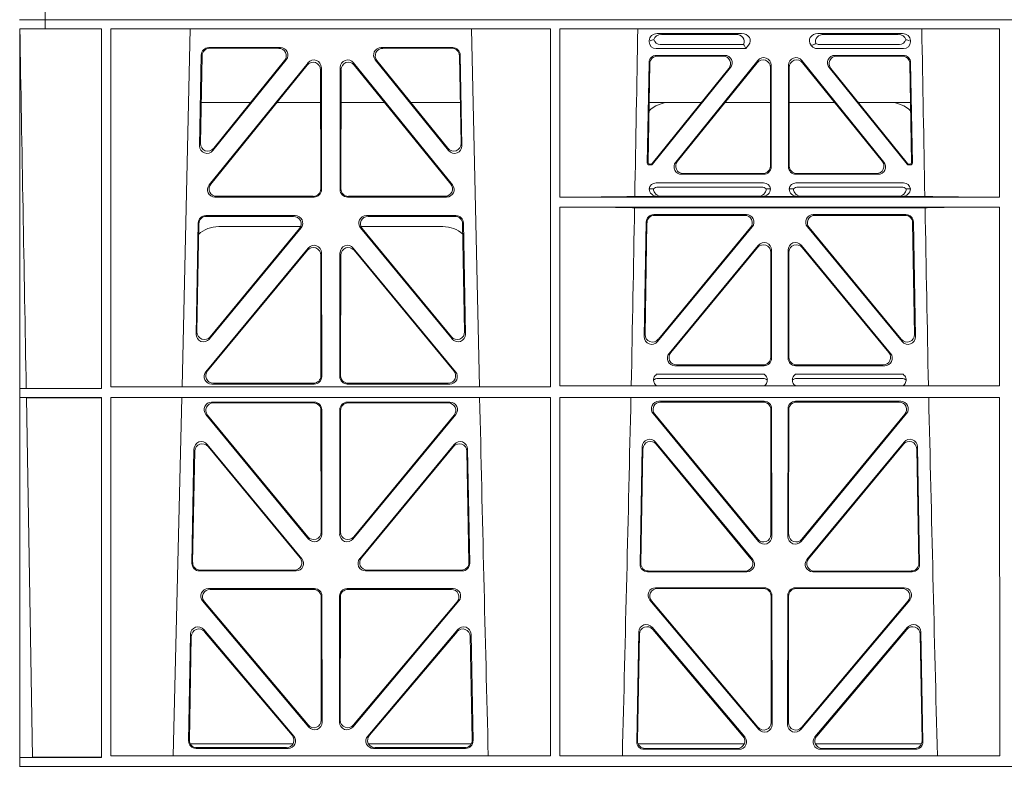
# Model space of a CAD drawing. Units: millimetres. Extents: x 620307 to 1063437, y 250605 to 267597.
# Drawn here: x 626683 to 626944, y 255146 to 255345 of the extents above; entities that cross this region are included whole.
import ezdxf

# ---------------------------------------------------------------- set-up
doc = ezdxf.new("R2010")
doc.units = ezdxf.units.MM
doc.header["$LTSCALE"] = 50
doc.layers.add('Hatching', color=8, linetype='Continuous')

# ---------------------------------------------------------------- blocks, each defined once
blk = doc.blocks.new('ewfwe')
at = {"color": 5, "linetype": 'Continuous', "lineweight": 0}
for p, q in [((576269.64, 142072.47), (576276.39, 142072.47)), ((576276.4, 142072.47), (576276.39, 142072.47)), ((576276.39, 142070.07), (576276.39, 142072.47)), ((576276.4, 142072.47), (576276.4, 142070.07)), ((576292.64, 142072.47), (576276.4, 142072.47)), ((576570.76, 142072.47), (576292.64, 142072.47)), ((576276.39, 142070.07), (576269.66, 142070.07)), ((576269.66, 141873.97), (576269.66, 142070.07)), ((576276.39, 142070.07), (576276.4, 142070.07)), ((576276.4, 142070.07), (576291.35, 142070.07)), ((576291.37, 141974.42), (576291.35, 142070.07)), ((576293.87, 142070.07), (576293.85, 141974.91)), ((576410.61, 142070.07), (576293.87, 142070.07)), ((576314.9, 142070.07), (576312.79, 141974.91)), ((576391.73, 141974.91), (576389.63, 142070.07)), ((576410.61, 142070.07), (576410.62, 141974.91)), ((576413.13, 142070.07), (576413.12, 142025.28)), ((576529.87, 142070.07), (576413.13, 142070.07)), ((576438.97, 142068.78), (576461.38, 142068.78)), ((576459.77, 142068.57), (576440.09, 142068.57)), ((576504.06, 142068.78), (576481.65, 142068.78)), ((576483.26, 142068.57), (576502.94, 142068.57)), ((576529.87, 142070.07), (576529.87, 142025.28)), ((576436.84, 142066.59), (576436.84, 142066.85)), ((576461.88, 142065.89), (576439.77, 142065.89)), ((576503.26, 142065.89), (576481.95, 142065.89)), ((576506.19, 142066.85), (576506.19, 142066.59)), ((576338.88, 142065.07), (576319.88, 142065.07)), ((576338.44, 142064.86), (576320.08, 142064.86)), ((576384.65, 142065.07), (576365.65, 142065.07)), ((576384.45, 142064.86), (576366.09, 142064.86)), ((576462.48, 142064.77), (576438.65, 142064.77)), ((576462.11, 142065.56), (576462.48, 142064.77)), ((576463.24, 142065.71), (576462.48, 142064.77)), ((576480, 142065.45), (576479.79, 142065.71)), ((576504.37, 142064.77), (576481.41, 142064.77)), ((576317.88, 142063.11), (576317.43, 142038.98)), ((576318.09, 142062.9), (576317.66, 142039.59)), ((576319.96, 142028.56), (576346.22, 142061.01)), ((576320.97, 142037.69), (576340.44, 142061.82)), ((576321.2, 142038.3), (576340, 142061.61)), ((576358.31, 142061.01), (576384.57, 142028.56)), ((576364.09, 142061.82), (576383.55, 142037.69)), ((576364.53, 142061.61), (576383.33, 142038.3)), ((576386.87, 142039.59), (576386.44, 142062.9)), ((576387.1, 142038.98), (576386.65, 142063.11)), ((576436.31, 142034.38), (576436.78, 142061.03)), ((576436.98, 142060.82), (576436.53, 142034.59)), ((576438.77, 142062.98), (576456.87, 142062.98)), ((576438.98, 142062.77), (576456.43, 142062.77)), ((576465.68, 142061.61), (576443.88, 142034.62)), ((576444.32, 142034.83), (576465.47, 142061.02)), ((576499.15, 142034.62), (576477.35, 142061.61)), ((576477.56, 142061.02), (576498.71, 142034.83)), ((576486.16, 142062.98), (576504.26, 142062.98)), ((576486.6, 142062.77), (576504.05, 142062.77)), ((576506.5, 142034.59), (576506.05, 142060.82)), ((576506.25, 142061.03), (576506.72, 142034.38)), ((576320.4, 142028.77), (576346.01, 142060.41)), ((576349.55, 142059.17), (576349.59, 142027.52)), ((576349.76, 142059.76), (576349.8, 142027.31)), ((576354.73, 142027.31), (576354.77, 142059.76)), ((576354.94, 142027.52), (576354.98, 142059.17)), ((576358.52, 142060.41), (576384.13, 142028.77)), ((576437.57, 142034.27), (576457.98, 142059.53)), ((576458.42, 142059.74), (576437.67, 142034.06)), ((576469.01, 142059.77), (576469.01, 142033.58)), ((576469.22, 142033.37), (576469.22, 142060.36)), ((576473.8, 142060.36), (576473.8, 142033.37)), ((576474.01, 142033.58), (576474.01, 142059.77)), ((576505.36, 142034.06), (576484.61, 142059.74)), ((576485.05, 142059.53), (576505.46, 142034.27)), ((576317.86, 142050.47), (576331.02, 142050.47)), ((576337.96, 142050.47), (576349.56, 142050.47)), ((576366.56, 142050.47), (576354.97, 142050.47)), ((576386.67, 142050.47), (576373.51, 142050.47)), ((576450.66, 142050.47), (576436.8, 142050.47)), ((576469.01, 142050.47), (576456.96, 142050.47)), ((576474.01, 142050.47), (576486.07, 142050.47)), ((576492.37, 142050.47), (576506.23, 142050.47)), ((576437.28, 142033.87), (576436.81, 142033.87)), ((576437.18, 142034.08), (576437.02, 142034.08)), ((576506.22, 142033.87), (576505.75, 142033.87)), ((576506.01, 142034.08), (576505.85, 142034.08)), ((576467.23, 142031.37), (576445.43, 142031.37)), ((576467.02, 142031.58), (576445.87, 142031.58)), ((576497.6, 142031.37), (576475.8, 142031.37)), ((576497.16, 142031.58), (576476.01, 142031.58)), ((576436.84, 142027.49), (576437.96, 142027.52)), ((576438.64, 142029.08), (576467.21, 142029.08)), ((576439.18, 142027.97), (576466.67, 142027.97)), ((576467.9, 142027.52), (576469.01, 142027.49)), ((576474.01, 142027.49), (576475.13, 142027.52)), ((576475.81, 142029.08), (576504.39, 142029.08)), ((576476.36, 142027.97), (576503.85, 142027.97)), ((576505.07, 142027.52), (576506.19, 142027.49)), ((576347.81, 142025.31), (576321.5, 142025.31)), ((576347.6, 142025.52), (576321.94, 142025.52)), ((576383.03, 142025.31), (576356.72, 142025.31)), ((576382.59, 142025.52), (576356.93, 142025.52)), ((576529.87, 142025.28), (576413.12, 142025.28)), ((576439.04, 142025.5), (576433, 142025.5)), ((576440.16, 142025.53), (576439.04, 142025.5)), ((576465.7, 142025.53), (576440.16, 142025.53)), ((576466.82, 142025.5), (576465.7, 142025.53)), ((576476.21, 142025.5), (576466.82, 142025.5)), ((576477.33, 142025.53), (576476.21, 142025.5)), ((576477.33, 142025.53), (576502.87, 142025.53)), ((576503.99, 142025.5), (576502.87, 142025.53)), ((576510.03, 142025.5), (576503.99, 142025.5)), ((576413.12, 142022.68), (576413.11, 141975.15)), ((576529.87, 142022.68), (576413.12, 142022.68)), ((576510.09, 142022.47), (576432.94, 142022.47)), ((576529.87, 142022.68), (576529.88, 141975.15)), ((576319.05, 142020.39), (576342.82, 142020.39)), ((576319.25, 142020.18), (576342.38, 142020.18)), ((576361.71, 142020.39), (576385.48, 142020.39)), ((576362.15, 142020.18), (576385.28, 142020.18)), ((576462.65, 142020.66), (576438.03, 142020.66)), ((576438.24, 142020.45), (576462.2, 142020.45)), ((576505, 142020.66), (576480.38, 142020.66)), ((576480.83, 142020.45), (576504.79, 142020.45)), ((576316.5, 141988.9), (576317.05, 142018.44)), ((576316.72, 141989.5), (576317.26, 142018.23)), ((576344.37, 142017.13), (576320.03, 141987.6)), ((576343.92, 142016.93), (576320.25, 141988.19)), ((576344.24, 142017.47), (576322.51, 142017.47)), ((576384.5, 141987.6), (576360.16, 142017.13)), ((576382.02, 142017.47), (576360.28, 142017.47)), ((576384.28, 141988.19), (576360.61, 142016.93)), ((576387.27, 142018.23), (576387.81, 141989.5)), ((576387.48, 142018.44), (576388.03, 141988.9)), ((576436.04, 142018.71), (576435.51, 141988.23)), ((576435.73, 141988.83), (576436.24, 142018.5)), ((576439.03, 141986.93), (576464.18, 142017.4)), ((576463.74, 142017.19), (576439.26, 141987.53)), ((576478.85, 142017.4), (576503.99, 141986.93)), ((576503.77, 141987.53), (576479.29, 142017.19)), ((576506.79, 142018.5), (576507.3, 141988.83)), ((576507.52, 141988.23), (576506.99, 142018.71)), ((576346.29, 142011.76), (576319.11, 141978.9)), ((576346.08, 142011.18), (576319.56, 141979.11)), ((576358.24, 142011.76), (576385.42, 141978.9)), ((576358.45, 142011.18), (576384.97, 141979.11)), ((576465.8, 142012.49), (576442.1, 141983.77)), ((576442.55, 141983.98), (576465.59, 142011.91)), ((576469.33, 141982.51), (576469.33, 142011.22)), ((576473.7, 141982.51), (576473.7, 142011.22)), ((576477.23, 142012.49), (576500.93, 141983.77)), ((576500.48, 141983.98), (576477.44, 142011.91)), ((576349.65, 141977.84), (576349.61, 142009.92)), ((576349.86, 141977.63), (576349.82, 142010.5)), ((576354.67, 141977.63), (576354.71, 142010.5)), ((576354.88, 141977.84), (576354.92, 142009.92)), ((576469.12, 142010.64), (576469.12, 141982.72)), ((576473.91, 142010.64), (576473.91, 141982.72)), ((576443.64, 141980.51), (576467.34, 141980.51)), ((576444.08, 141980.72), (576467.13, 141980.72)), ((576475.69, 141980.51), (576499.39, 141980.51)), ((576475.9, 141980.72), (576498.95, 141980.72)), ((576467.38, 141978.22), (576438.79, 141978.22)), ((576466.99, 141977.11), (576439.18, 141977.11)), ((576504.24, 141978.22), (576475.65, 141978.22)), ((576503.85, 141977.11), (576476.04, 141977.11)), ((576271.38, 141974.45), (576269.69, 141974.42)), ((576269.69, 141972.02), (576269.69, 141974.42)), ((576269.69, 141974.42), (576291.37, 141974.42)), ((576293.85, 141974.91), (576410.62, 141974.91)), ((576320.64, 141975.63), (576347.87, 141975.63)), ((576321.09, 141975.84), (576347.66, 141975.84)), ((576383.89, 141975.63), (576356.66, 141975.63)), ((576383.44, 141975.84), (576356.87, 141975.84)), ((576413.11, 141975.15), (576529.88, 141975.15)), ((576269.69, 141972.02), (576271.42, 141972)), ((576269.69, 141972.02), (576291.37, 141972.02)), ((576273.09, 141876.42), (576271.42, 141972)), ((576291.38, 141876.37), (576291.37, 141972.02)), ((576293.85, 141972.02), (576293.84, 141876.83)), ((576293.85, 141972.02), (576410.63, 141972.02)), ((576312.73, 141972.02), (576310.44, 141876.83)), ((576410.63, 141972.02), (576410.64, 141876.83)), ((576413.11, 141972.02), (576413.09, 141876.83)), ((576413.11, 141972.02), (576529.88, 141972.02)), ((576529.88, 141972.02), (576529.9, 141876.83)), ((576347.87, 141970.82), (576320.63, 141970.82)), ((576347.66, 141970.61), (576321.07, 141970.61)), ((576383.9, 141970.82), (576356.66, 141970.82)), ((576383.46, 141970.61), (576356.87, 141970.61)), ((576439.4, 141971.05), (576467.35, 141971.05)), ((576439.85, 141970.84), (576467.14, 141970.84)), ((576469.34, 141969.06), (576469.38, 141935.09)), ((576473.65, 141935.09), (576473.69, 141969.06)), ((576475.68, 141971.05), (576503.63, 141971.05)), ((576475.89, 141970.84), (576503.18, 141970.84)), ((576319.08, 141967.57), (576346.38, 141934.44)), ((576319.53, 141967.36), (576346.17, 141935.03)), ((576349.69, 141936.3), (576349.66, 141968.62)), ((576349.9, 141935.71), (576349.87, 141968.83)), ((576354.66, 141968.83), (576354.63, 141935.71)), ((576354.87, 141968.62), (576354.84, 141936.3)), ((576358.15, 141934.44), (576385.44, 141967.57)), ((576358.36, 141935.03), (576385, 141967.36)), ((576465.85, 141933.81), (576437.86, 141967.79)), ((576465.64, 141934.4), (576438.3, 141967.58)), ((576469.13, 141968.85), (576469.17, 141935.67)), ((576473.86, 141935.67), (576473.9, 141968.85)), ((576505.17, 141967.79), (576477.18, 141933.81)), ((576504.73, 141967.58), (576477.39, 141934.4)), ((576319.46, 141959.59), (576344.58, 141929.21)), ((576319.66, 141959.02), (576344.13, 141929.42)), ((576359.95, 141929.21), (576385.06, 141959.59)), ((576360.4, 141929.42), (576384.87, 141959.02)), ((576434.97, 141958.97), (576434.39, 141927.75)), ((576464.31, 141928.99), (576438.5, 141960.2)), ((576463.86, 141929.2), (576438.7, 141959.63)), ((576504.53, 141960.2), (576478.72, 141928.99)), ((576504.33, 141959.63), (576479.17, 141929.2)), ((576508.64, 141927.75), (576508.06, 141958.97)), ((576315.37, 141927.98), (576315.93, 141958.36)), ((576315.58, 141928.19), (576316.13, 141957.79)), ((576388.4, 141957.79), (576388.95, 141928.19)), ((576388.59, 141958.36), (576389.16, 141927.98)), ((576435.17, 141958.4), (576434.6, 141927.96)), ((576508.42, 141927.96), (576507.86, 141958.4)), ((576343.05, 141925.95), (576317.36, 141925.95)), ((576342.61, 141926.16), (576317.57, 141926.16)), ((576387.17, 141925.95), (576361.48, 141925.95)), ((576386.96, 141926.16), (576361.92, 141926.16)), ((576436.38, 141925.72), (576462.78, 141925.72)), ((576436.59, 141925.93), (576462.33, 141925.93)), ((576480.25, 141925.72), (576506.65, 141925.72)), ((576480.7, 141925.93), (576506.43, 141925.93)), ((576347.93, 141921.26), (576319.77, 141921.26)), ((576347.72, 141921.05), (576320.22, 141921.05)), ((576384.76, 141921.26), (576356.6, 141921.26)), ((576384.31, 141921.05), (576356.81, 141921.05)), ((576438.53, 141921.48), (576467.4, 141921.48)), ((576438.99, 141921.27), (576467.19, 141921.27)), ((576469.4, 141919.49), (576469.44, 141885.12)), ((576473.59, 141885.12), (576473.63, 141919.49)), ((576475.63, 141921.48), (576504.5, 141921.48)), ((576475.84, 141921.27), (576504.04, 141921.27)), ((576318.24, 141917.98), (576346.45, 141884.45)), ((576318.69, 141917.77), (576346.24, 141885.03)), ((576349.75, 141886.31), (576349.71, 141919.06)), ((576349.96, 141885.74), (576349.92, 141919.27)), ((576354.61, 141919.27), (576354.57, 141885.74)), ((576354.82, 141919.06), (576354.78, 141886.31)), ((576358.08, 141884.45), (576386.29, 141917.98)), ((576358.29, 141885.03), (576385.84, 141917.77)), ((576465.92, 141883.83), (576437, 141918.21)), ((576465.71, 141884.41), (576437.45, 141918)), ((576469.19, 141919.28), (576469.23, 141885.7)), ((576473.8, 141885.7), (576473.84, 141919.28)), ((576506.03, 141918.21), (576477.11, 141883.83)), ((576505.58, 141918), (576477.32, 141884.41)), ((576315.02, 141909.13), (576314.49, 141880.8)), ((576342.45, 141882.05), (576318.54, 141910.38)), ((576342, 141882.26), (576318.74, 141909.81)), ((576385.99, 141910.38), (576362.08, 141882.05)), ((576385.79, 141909.81), (576362.53, 141882.26)), ((576390.04, 141880.8), (576389.51, 141909.13)), ((576433.51, 141880.57), (576434.06, 141909.73)), ((576433.73, 141880.78), (576434.26, 141909.17)), ((576437.57, 141910.98), (576462.19, 141881.83)), ((576437.77, 141910.41), (576461.73, 141882.04)), ((576480.84, 141881.83), (576505.46, 141910.98)), ((576481.3, 141882.04), (576505.26, 141910.41)), ((576508.77, 141909.17), (576509.3, 141880.78)), ((576508.97, 141909.73), (576509.52, 141880.57)), ((576315.22, 141908.57), (576314.71, 141881.01)), ((576389.82, 141881.01), (576389.31, 141908.57)), ((576314.97, 141879.97), (576342.22, 141879.97)), ((576316.48, 141878.77), (576340.94, 141878.77)), ((576316.7, 141878.98), (576340.48, 141878.98)), ((576362.31, 141879.97), (576389.56, 141879.97)), ((576363.59, 141878.77), (576388.05, 141878.77)), ((576364.05, 141878.98), (576387.83, 141878.98)), ((576462.07, 141879.97), (576433.88, 141879.97)), ((576460.67, 141878.55), (576435.5, 141878.55)), ((576460.22, 141878.76), (576435.72, 141878.76)), ((576509.15, 141879.97), (576480.96, 141879.97)), ((576507.53, 141878.55), (576482.36, 141878.55)), ((576507.31, 141878.76), (576482.81, 141878.76)), ((576269.69, 141876.37), (576273.09, 141876.42)), ((576269.69, 141873.97), (576269.69, 141876.37)), ((576269.69, 141876.37), (576291.38, 141876.37)), ((576293.84, 141876.83), (576410.64, 141876.83)), ((576413.09, 141876.83), (576529.9, 141876.83)), ((576269.64, 141873.97), (576292.64, 141873.97)), ((576269.64, 141873.97), (576269.66, 141873.97)), ((576269.69, 141873.97), (576292.64, 141873.97)), ((576292.64, 141873.97), (576584.26, 141873.97)), ((576584.25, 141873.97), (576292.64, 141873.97)), ((576276.39, 141674.87), (576276.39, 141672.47)), ((576276.4, 141672.47), (576276.4, 141674.87)), ((576269.64, 141672.47), (576276.39, 141672.47)), ((576276.4, 141672.47), (576276.39, 141672.47)), ((576292.64, 141672.47), (576276.4, 141672.47)), ((576570.76, 141672.47), (576292.64, 141672.47))]:
    blk.add_line(p, q, dxfattribs=at)
for centre, radius, start, end in [((576442.34, 142042.48), 8, 89.9726, 134.901), ((576500.69, 142042.48), 8, 45.0436, 90.0315), ((576438.6, 142027.32), 1.76, 88.6002, 174.6325), ((576439.21, 142026.02), 1.95, 90.6216, 129.6619), ((576466.65, 142026.02), 1.95, 50.3398, 89.3766), ((576467.26, 142027.32), 1.76, 5.3506, 91.4167), ((576475.77, 142027.32), 1.76, 88.6002, 174.6325), ((576476.38, 142026.02), 1.95, 90.6216, 129.6619), ((576503.82, 142026.02), 1.95, 50.3398, 89.3766), ((576504.43, 142027.32), 1.76, 5.3506, 91.4167), ((576322.5, 142009.48), 8, 89.9568, 132.2032), ((576382.03, 142009.48), 8, 48.1212, 90.0495), ((576439.21, 141975.15), 1.95, 90.6587, 130.2951), ((576466.96, 141975.15), 1.95, 49.7068, 89.3395), ((576476.07, 141975.15), 1.95, 90.6587, 130.2951), ((576503.82, 141975.15), 1.95, 49.7068, 89.3395), ((618889.51, 142945.14), 42508.85, 181.311736, 181.440087), ((533934.27, 142945.14), 42508.85, 358.559913, 358.688264), ((619008.78, 142945.14), 42508.86, 181.311736, 181.440087)]:
    blk.add_arc(centre, radius, start, end, dxfattribs=at)
for centre, major_axis, ratio, start_param, end_param in [((576439.05, 142066.78), (2.18, -0.41), 0.903472, 1.775552, 3.309506), ((576440.17, 142066.57), (2.18, -0.41), 0.903472, 1.775552, 3.047664), ((576459.66, 142066.57), (-2.39, -0.31), 0.828526, 2.643353, 4.556104), ((576461.26, 142066.78), (-2.39, -0.31), 0.828526, 2.426058, 4.556104), ((576481.77, 142066.78), (2.39, -0.31), 0.828526, 1.727081, 3.857127), ((576483.37, 142066.57), (2.39, -0.31), 0.828526, 1.727081, 3.518677), ((576502.86, 142066.57), (-2.18, -0.41), 0.903472, 3.235521, 4.507634), ((576503.98, 142066.78), (-2.18, -0.41), 0.903472, 2.973679, 4.507634), ((576439.05, 142066.98), (1.69, 1.69), 0.834817, 2.445979, 3.837206), ((576438.88, 142066.81), (-3.95, -1.22), 0.142512, 4.882311, 5.144152), ((576440.17, 142068.1), (1.69, 1.69), 0.834817, 2.707821, 3.837206), ((576458.84, 142066.46), (3.31, -1.32), 0.32044, 0.333405, 0.5507), ((576481.52, 142066.81), (-2.96, -1.61), 0.11489, 1.012364, 1.350814), ((576482.14, 142068.1), (0.97, 2.03), 0.888386, 3.078713, 3.542923), ((576502.86, 142068.1), (-1.69, 1.69), 0.834817, 2.445979, 3.575364), ((576503.98, 142066.98), (-1.69, 1.69), 0.834817, 2.445979, 3.837206), ((576504.15, 142066.81), (3.95, -1.22), 0.142512, 1.139033, 1.400875), ((576319.89, 142063.06), (1.53, -1.31), 0.9936, 2.280659, 3.826537), ((576320.1, 142062.85), (1.53, -1.31), 0.9936, 2.280659, 3.826537), ((576338.42, 142062.85), (-1.89, -0.76), 0.980994, 2.086889, 4.321417), ((576338.86, 142063.06), (-1.89, -0.76), 0.980994, 2.086889, 4.321417), ((576365.67, 142063.06), (1.89, -0.76), 0.980994, 1.961768, 4.196296), ((576366.11, 142062.85), (1.89, -0.76), 0.980994, 1.961768, 4.196296), ((576384.43, 142062.85), (-1.53, -1.31), 0.9936, 2.456648, 4.002526), ((576384.64, 142063.06), (-1.53, -1.31), 0.9936, 2.456648, 4.002526), ((576481.6, 142066.98), (0.97, 2.03), 0.888386, 2.740262, 3.542923), ((576347.55, 142059.12), (-0.72, -1.93), 0.97034, 1.94013, 4.380975), ((576347.75, 142059.71), (-0.72, -1.93), 0.97034, 1.94013, 4.380975), ((576356.78, 142059.71), (0.72, -1.93), 0.97034, 1.90221, 4.343056), ((576356.98, 142059.12), (0.72, -1.93), 0.97034, 1.90221, 4.343056), ((576438.78, 142060.98), (1.41, -1.44), 0.992561, 2.368654, 3.914532), ((576438.99, 142060.77), (1.41, -1.44), 0.992561, 2.368654, 3.914532), ((576456.39, 142060.77), (-1.84, -0.88), 0.980016, 2.024328, 4.258857), ((576456.83, 142060.98), (-1.84, -0.88), 0.980016, 2.024328, 4.258857), ((576467.01, 142059.72), (-0.69, -1.95), 0.967227, 1.92117, 4.362015), ((576467.22, 142060.32), (-0.69, -1.95), 0.967227, 1.92117, 4.362015), ((576475.81, 142060.32), (0.69, -1.95), 0.967227, 1.92117, 4.362015), ((576476.02, 142059.72), (0.69, -1.95), 0.967227, 1.92117, 4.362015), ((576486.2, 142060.98), (1.84, -0.88), 0.980016, 2.024328, 4.258857), ((576486.64, 142060.77), (1.84, -0.88), 0.980016, 2.024328, 4.258857), ((576504.04, 142060.77), (-1.41, -1.44), 0.992561, 2.368654, 3.914532), ((576504.25, 142060.98), (-1.41, -1.44), 0.992561, 2.368654, 3.914532), ((576319.44, 142038.99), (0.68, 1.96), 0.962414, 1.896981, 4.354694), ((576319.66, 142039.6), (0.68, 1.96), 0.962414, 1.896981, 4.354694), ((576384.87, 142039.6), (-0.68, 1.96), 0.962414, 1.928491, 4.386204), ((576385.09, 142038.99), (-0.68, 1.96), 0.962414, 1.928491, 4.386204), ((576437.03, 142034.59), (0.359, 0.353), 0.9923, 2.351333, 3.931853), ((576445.46, 142033.38), (1.84, 0.88), 0.980016, 2.024328, 4.258857), ((576445.9, 142033.59), (1.84, 0.88), 0.980016, 2.024328, 4.258857), ((576497.13, 142033.59), (-1.84, 0.88), 0.980016, 2.024328, 4.258857), ((576497.57, 142033.38), (-1.84, 0.88), 0.980016, 2.024328, 4.258857), ((576506, 142034.59), (-0.359, 0.353), 0.9923, 2.351333, 3.931853), ((576436.81, 142034.38), (0.359, 0.353), 0.9923, 2.351333, 3.931853), ((576437.18, 142034.59), (-0.217, 0.453), 0.995332, 2.697779, 3.585407), ((576437.28, 142034.38), (-0.217, 0.453), 0.995332, 2.697779, 3.585407), ((576467.01, 142033.59), (-1.42, 1.42), 0.992433, 2.359993, 3.923193), ((576467.22, 142033.38), (-1.42, 1.42), 0.992433, 2.359993, 3.923193), ((576475.81, 142033.38), (1.42, 1.42), 0.992433, 2.359993, 3.923193), ((576476.02, 142033.59), (1.42, 1.42), 0.992433, 2.359993, 3.923193), ((576505.75, 142034.38), (0.217, 0.453), 0.995332, 2.697779, 3.585407), ((576505.85, 142034.59), (0.217, 0.453), 0.995332, 2.697779, 3.585407), ((576506.22, 142034.38), (-0.359, 0.353), 0.9923, 2.351333, 3.931853), ((576321.54, 142027.32), (1.79, 0.98), 0.978764, 1.968301, 4.202829), ((576321.98, 142027.53), (1.79, 0.98), 0.978764, 1.968301, 4.202829), ((576347.58, 142027.53), (-1.33, 1.52), 0.991222, 2.425203, 3.988403), ((576347.79, 142027.32), (-1.33, 1.52), 0.991222, 2.425203, 3.988403), ((576356.74, 142027.32), (1.33, 1.52), 0.991222, 2.294782, 3.857982), ((576356.95, 142027.53), (1.33, 1.52), 0.991222, 2.294782, 3.857982), ((576382.55, 142027.53), (-1.79, 0.98), 0.978764, 2.080356, 4.314885), ((576382.99, 142027.32), (-1.79, 0.98), 0.978764, 2.080356, 4.314885), ((576439.05, 142027.5), (2.21, 0.06), 0.906244, 3.116157, 4.681421), ((576440.17, 142027.53), (2.21, 0.06), 0.906244, 3.116157, 4.681421), ((576465.69, 142027.53), (-2.21, 0.06), 0.906244, 1.601764, 3.167028), ((576466.81, 142027.5), (-2.21, 0.06), 0.906244, 1.601764, 3.167028), ((576476.22, 142027.5), (2.21, 0.06), 0.906244, 3.116157, 4.681421), ((576477.34, 142027.53), (2.21, 0.06), 0.906244, 3.116157, 4.681421), ((576502.86, 142027.53), (-2.21, 0.06), 0.906244, 1.601764, 3.167028), ((576503.98, 142027.5), (-2.21, 0.06), 0.906244, 1.601764, 3.167028), ((576411.89, 142025.59), (22.18, 0), 0.013091, 4.767298, 5.970588), ((576531.14, 142025.59), (-22.18, 0), 0.013091, 0.312598, 1.514195), ((576411.89, 142022.38), (22.13, 0), 0.013091, 0.312933, 1.515796), ((576531.14, 142022.38), (-22.13, 0), 0.013091, 4.769086, 5.970252), ((576319.06, 142018.39), (1.53, -1.31), 0.9936, 2.280659, 3.826537), ((576319.27, 142018.18), (1.53, -1.31), 0.9936, 2.280659, 3.826537), ((576342.35, 142018.18), (-1.89, -0.76), 0.98056, 2.08118, 4.325969), ((576342.79, 142018.39), (-1.89, -0.76), 0.98056, 2.08118, 4.325969), ((576361.74, 142018.39), (1.89, -0.76), 0.98056, 1.957217, 4.202006), ((576362.18, 142018.18), (1.89, -0.76), 0.98056, 1.957217, 4.202006), ((576385.26, 142018.18), (-1.53, -1.31), 0.9936, 2.456648, 4.002526), ((576385.47, 142018.39), (-1.53, -1.31), 0.9936, 2.456648, 4.002526), ((576438.05, 142018.66), (1.41, -1.44), 0.992561, 2.368654, 3.914532), ((576438.25, 142018.45), (1.41, -1.44), 0.992561, 2.368654, 3.914532), ((576462.17, 142018.45), (-1.85, -0.87), 0.979583, 2.019198, 4.263987), ((576462.62, 142018.66), (-1.85, -0.87), 0.979583, 2.019198, 4.263987), ((576480.41, 142018.66), (1.85, -0.87), 0.979583, 2.019198, 4.263987), ((576480.86, 142018.45), (1.85, -0.87), 0.979583, 2.019198, 4.263987), ((576504.78, 142018.45), (-1.41, -1.44), 0.992561, 2.368654, 3.914532), ((576504.98, 142018.66), (-1.41, -1.44), 0.992561, 2.368654, 3.914532), ((576347.6, 142009.87), (-0.73, -1.92), 0.971195, 1.945769, 4.376481), ((576347.81, 142010.46), (-0.73, -1.92), 0.971195, 1.945769, 4.376481), ((576356.72, 142010.46), (0.73, -1.92), 0.971195, 1.906704, 4.337416), ((576356.93, 142009.87), (0.73, -1.92), 0.971195, 1.906704, 4.337416), ((576467.11, 142010.59), (-0.7, -1.94), 0.968131, 1.926237, 4.356949), ((576467.32, 142011.18), (-0.7, -1.94), 0.968131, 1.926237, 4.356949), ((576475.71, 142011.18), (0.7, -1.94), 0.968131, 1.926237, 4.356949), ((576475.92, 142010.59), (0.7, -1.94), 0.968131, 1.926237, 4.356949), ((576318.51, 141988.91), (0.69, 1.96), 0.963437, 1.901604, 4.3492), ((576318.73, 141989.51), (0.69, 1.96), 0.963437, 1.901604, 4.3492), ((576385.8, 141989.51), (-0.69, 1.96), 0.963437, 1.933985, 4.381581), ((576386.02, 141988.91), (-0.69, 1.96), 0.963437, 1.933985, 4.381581), ((576437.51, 141988.24), (0.72, 1.94), 0.966602, 1.917795, 4.365391), ((576437.73, 141988.84), (0.72, 1.94), 0.966602, 1.917795, 4.365391), ((576505.29, 141988.84), (-0.72, 1.94), 0.966602, 1.917795, 4.365391), ((576505.52, 141988.24), (-0.72, 1.94), 0.966602, 1.917795, 4.365391), ((576443.67, 141982.52), (1.85, 0.87), 0.979583, 2.019198, 4.263987), ((576444.11, 141982.73), (1.85, 0.87), 0.979583, 2.019198, 4.263987), ((576467.11, 141982.73), (-1.42, 1.42), 0.992433, 2.359993, 3.923193), ((576467.32, 141982.52), (-1.42, 1.42), 0.992433, 2.359993, 3.923193), ((576475.71, 141982.52), (1.42, 1.42), 0.992433, 2.359993, 3.923193), ((576475.92, 141982.73), (1.42, 1.42), 0.992433, 2.359993, 3.923193), ((576498.92, 141982.73), (-1.85, 0.87), 0.979583, 2.019198, 4.263987), ((576499.36, 141982.52), (-1.85, 0.87), 0.979583, 2.019198, 4.263987), ((576320.68, 141977.64), (1.8, 0.97), 0.978332, 1.963556, 4.208345), ((576321.12, 141977.85), (1.8, 0.97), 0.978332, 1.963556, 4.208345), ((576347.64, 141977.85), (-1.33, 1.52), 0.991222, 2.425203, 3.988403), ((576347.85, 141977.64), (-1.33, 1.52), 0.991222, 2.425203, 3.988403), ((576356.68, 141977.64), (1.33, 1.52), 0.991222, 2.294782, 3.857982), ((576356.89, 141977.85), (1.33, 1.52), 0.991222, 2.294782, 3.857982), ((576383.41, 141977.85), (-1.8, 0.97), 0.978332, 2.074841, 4.319629), ((576383.85, 141977.64), (-1.8, 0.97), 0.978332, 2.074841, 4.319629), ((576320.66, 141968.82), (1.89, -0.76), 0.98056, 1.957217, 4.202006), ((576321.1, 141968.61), (1.89, -0.76), 0.98056, 1.957217, 4.202006), ((576347.65, 141968.61), (-1.54, -1.29), 0.99347, 2.447747, 4.010947), ((576347.86, 141968.82), (-1.54, -1.29), 0.99347, 2.447747, 4.010947), ((576356.67, 141968.82), (1.54, -1.29), 0.99347, 2.272238, 3.835439), ((576356.88, 141968.61), (1.54, -1.29), 0.99347, 2.272238, 3.835439), ((576383.43, 141968.61), (-1.89, -0.76), 0.98056, 2.08118, 4.325969), ((576383.87, 141968.82), (-1.89, -0.76), 0.98056, 2.08118, 4.325969), ((576439.43, 141969.04), (1.89, -0.76), 0.98056, 1.957217, 4.202006), ((576439.88, 141968.83), (1.89, -0.76), 0.98056, 1.957217, 4.202006), ((576467.12, 141968.83), (-1.54, -1.29), 0.99347, 2.447747, 4.010947), ((576467.33, 141969.04), (-1.54, -1.29), 0.99347, 2.447747, 4.010947), ((576475.7, 141969.04), (1.54, -1.29), 0.99347, 2.272238, 3.835439), ((576475.91, 141968.83), (1.54, -1.29), 0.99347, 2.272238, 3.835439), ((576503.15, 141968.83), (-1.89, -0.76), 0.98056, 2.08118, 4.325969), ((576503.6, 141969.04), (-1.89, -0.76), 0.98056, 2.08118, 4.325969), ((576317.94, 141958.28), (0.72, -1.93), 0.97256, 1.915144, 4.328947), ((576318.14, 141957.71), (0.72, -1.93), 0.97256, 1.915144, 4.328947), ((576386.39, 141957.71), (-0.72, -1.93), 0.97256, 1.954239, 4.368041), ((576386.59, 141958.28), (-0.72, -1.93), 0.97256, 1.954239, 4.368041), ((576436.98, 141958.89), (0.72, -1.93), 0.97256, 1.915144, 4.328947), ((576437.18, 141958.32), (0.72, -1.93), 0.97256, 1.915144, 4.328947), ((576505.85, 141958.32), (-0.72, -1.93), 0.97256, 1.954239, 4.368041), ((576506.05, 141958.89), (-0.72, -1.93), 0.97256, 1.954239, 4.368041), ((576347.69, 141936.34), (-0.67, 1.96), 0.965028, 1.942374, 4.373086), ((576347.9, 141935.75), (-0.67, 1.96), 0.965028, 1.942374, 4.373086), ((576356.63, 141935.75), (0.67, 1.96), 0.965028, 1.910099, 4.340811), ((576356.84, 141936.34), (0.67, 1.96), 0.965028, 1.910099, 4.340811), ((576467.16, 141935.71), (-0.67, 1.96), 0.965028, 1.942374, 4.373086), ((576467.37, 141935.13), (-0.67, 1.96), 0.965028, 1.942374, 4.373086), ((576475.66, 141935.13), (0.67, 1.96), 0.965028, 1.910099, 4.340811), ((576475.87, 141935.71), (0.67, 1.96), 0.965028, 1.910099, 4.340811), ((576317.38, 141927.96), (1.34, 1.5), 0.991088, 2.285977, 3.866497), ((576317.59, 141928.17), (1.34, 1.5), 0.991088, 2.285977, 3.866497), ((576342.57, 141928.17), (-1.8, 0.97), 0.978332, 2.074841, 4.319629), ((576343.01, 141927.96), (-1.8, 0.97), 0.978332, 2.074841, 4.319629), ((576361.52, 141927.96), (1.8, 0.97), 0.978332, 1.963556, 4.208345), ((576361.96, 141928.17), (1.8, 0.97), 0.978332, 1.963556, 4.208345), ((576386.94, 141928.17), (-1.34, 1.5), 0.991088, 2.416688, 3.997209), ((576387.15, 141927.96), (-1.34, 1.5), 0.991088, 2.416688, 3.997209), ((576436.4, 141927.73), (1.34, 1.5), 0.991088, 2.285977, 3.866497), ((576436.61, 141927.94), (1.34, 1.5), 0.991088, 2.285977, 3.866497), ((576462.3, 141927.94), (-1.8, 0.97), 0.978332, 2.074841, 4.319629), ((576462.74, 141927.73), (-1.8, 0.97), 0.978332, 2.074841, 4.319629), ((576480.29, 141927.73), (1.8, 0.97), 0.978332, 1.963556, 4.208345), ((576480.73, 141927.94), (1.8, 0.97), 0.978332, 1.963556, 4.208345), ((576506.42, 141927.94), (-1.34, 1.5), 0.991088, 2.416688, 3.997209), ((576506.63, 141927.73), (-1.34, 1.5), 0.991088, 2.416688, 3.997209), ((576319.79, 141919.25), (1.9, -0.75), 0.980119, 1.952749, 4.20762), ((576320.25, 141919.04), (1.9, -0.75), 0.980119, 1.952749, 4.20762), ((576347.71, 141919.04), (-1.54, -1.29), 0.99347, 2.447747, 4.010947), ((576347.92, 141919.25), (-1.54, -1.29), 0.99347, 2.447747, 4.010947), ((576356.61, 141919.25), (1.54, -1.29), 0.99347, 2.272238, 3.835439), ((576356.82, 141919.04), (1.54, -1.29), 0.99347, 2.272238, 3.835439), ((576384.28, 141919.04), (-1.9, -0.75), 0.980119, 2.075566, 4.330436), ((576384.73, 141919.25), (-1.9, -0.75), 0.980119, 2.075566, 4.330436), ((576438.56, 141919.47), (1.9, -0.75), 0.980119, 1.952749, 4.20762), ((576439.01, 141919.26), (1.9, -0.75), 0.980119, 1.952749, 4.20762), ((576467.18, 141919.26), (-1.54, -1.29), 0.99347, 2.447747, 4.010947), ((576467.39, 141919.47), (-1.54, -1.29), 0.99347, 2.447747, 4.010947), ((576475.64, 141919.47), (1.54, -1.29), 0.99347, 2.272238, 3.835439), ((576475.85, 141919.26), (1.54, -1.29), 0.99347, 2.272238, 3.835439), ((576504.02, 141919.26), (-1.9, -0.75), 0.980119, 2.075566, 4.330436), ((576504.47, 141919.47), (-1.9, -0.75), 0.980119, 2.075566, 4.330436), ((576436.06, 141909.66), (0.73, -1.92), 0.973309, 1.919564, 4.323381), ((576506.97, 141909.66), (-0.73, -1.92), 0.973309, 1.959804, 4.363622), ((576317.03, 141909.05), (0.73, -1.92), 0.973309, 1.919564, 4.323381), ((576317.23, 141908.49), (0.73, -1.92), 0.973309, 1.919564, 4.323381), ((576387.3, 141908.49), (-0.73, -1.92), 0.973309, 1.959804, 4.363622), ((576387.5, 141909.05), (-0.73, -1.92), 0.973309, 1.959804, 4.363622), ((576436.26, 141909.09), (0.73, -1.92), 0.973309, 1.919564, 4.323381), ((576506.77, 141909.09), (-0.73, -1.92), 0.973309, 1.959804, 4.363622), ((576347.74, 141886.36), (-0.68, 1.96), 0.965926, 1.947791, 4.368533), ((576347.95, 141885.78), (-0.68, 1.96), 0.965926, 1.947791, 4.368533), ((576356.58, 141885.78), (0.68, 1.96), 0.965926, 1.914652, 4.335394), ((576356.79, 141886.36), (0.68, 1.96), 0.965926, 1.914652, 4.335394), ((576467.22, 141885.74), (-0.68, 1.96), 0.965926, 1.947791, 4.368533), ((576475.81, 141885.74), (0.68, 1.96), 0.965926, 1.914652, 4.335394), ((576467.43, 141885.16), (-0.68, 1.96), 0.965926, 1.947791, 4.368533), ((576475.6, 141885.16), (0.68, 1.96), 0.965926, 1.914652, 4.335394), ((576316.5, 141880.78), (1.34, 1.5), 0.991088, 2.285977, 3.866497), ((576316.71, 141880.99), (1.34, 1.5), 0.991088, 2.285977, 3.866497), ((576340.45, 141880.99), (-1.81, 0.96), 0.977891, 2.069414, 4.324284), ((576340.9, 141880.78), (-1.81, 0.96), 0.977891, 2.069414, 4.324284), ((576363.63, 141880.78), (1.81, 0.96), 0.977891, 1.958901, 4.213771), ((576364.08, 141880.99), (1.81, 0.96), 0.977891, 1.958901, 4.213771), ((576387.82, 141880.99), (-1.34, 1.5), 0.991088, 2.416688, 3.997209), ((576388.03, 141880.78), (-1.34, 1.5), 0.991088, 2.416688, 3.997209), ((576435.52, 141880.55), (1.34, 1.5), 0.991088, 2.285977, 3.866497), ((576435.73, 141880.77), (1.34, 1.5), 0.991088, 2.285977, 3.866497), ((576460.18, 141880.77), (-1.81, 0.96), 0.977891, 2.069414, 4.324284), ((576460.63, 141880.55), (-1.81, 0.96), 0.977891, 2.069414, 4.324284), ((576482.4, 141880.55), (1.81, 0.96), 0.977891, 1.958901, 4.213771), ((576482.85, 141880.77), (1.81, 0.96), 0.977891, 1.958901, 4.213771), ((576507.29, 141880.77), (-1.34, 1.5), 0.991088, 2.416688, 3.997209), ((576507.51, 141880.55), (-1.34, 1.5), 0.991088, 2.416688, 3.997209)]:
    blk.add_ellipse(centre, major_axis=major_axis, ratio=ratio, start_param=start_param, end_param=end_param, dxfattribs=at)
for points in [[(576271.38, 141974.45), (576270.82, 142006.32), (576270.26, 142038.2), (576269.7, 142070.07)], [(576433.81, 142070.07), (576433.54, 142055.21), (576433.27, 142040.36), (576433, 142025.5)], [(576509.22, 142070.07), (576509.49, 142055.21), (576509.76, 142040.36), (576510.03, 142025.5)], [(576432.94, 142022.47), (576432.65, 142006.7), (576432.36, 141990.93), (576432.07, 141975.15)], [(576510.09, 142022.47), (576510.38, 142006.7), (576510.67, 141990.93), (576510.96, 141975.15)]]:
    blk.add_open_spline(points, degree=3, dxfattribs=at)
for points, knots in [([(576438.82, 141975.12), (576438.51, 141975.34), (576438.26, 141975.64), (576437.95, 141976.38), (576437.93, 141976.82), (576438.19, 141977.62), (576438.45, 141977.97), (576438.79, 141978.22)], [0.2748526, 0.2748526, 0.2748526, 0.2748526, 0.5, 0.5, 0.75, 0.75, 1, 1, 1, 1]), ([(576467.38, 141978.22), (576467.72, 141977.97), (576467.98, 141977.63), (576468.24, 141976.83), (576468.22, 141976.38), (576467.92, 141975.65), (576467.67, 141975.35), (576467.36, 141975.13)], [0, 0, 0, 0, 0.25, 0.25, 0.5, 0.5, 0.7237952, 0.7237952, 0.7237952, 0.7237952]), ([(576475.68, 141975.12), (576475.37, 141975.34), (576475.12, 141975.64), (576474.81, 141976.38), (576474.79, 141976.82), (576475.05, 141977.62), (576475.31, 141977.97), (576475.65, 141978.22)], [0.2748526, 0.2748526, 0.2748526, 0.2748526, 0.5, 0.5, 0.75, 0.75, 1, 1, 1, 1]), ([(576504.24, 141978.22), (576504.58, 141977.97), (576504.84, 141977.63), (576505.1, 141976.83), (576505.08, 141976.38), (576504.78, 141975.65), (576504.53, 141975.35), (576504.22, 141975.13)], [0, 0, 0, 0, 0.25, 0.25, 0.5, 0.5, 0.7237952, 0.7237952, 0.7237952, 0.7237952]), ([(576271.38, 141974.45), (576271.44, 141974.45), (576271.62, 141974.45), (576272.21, 141974.45), (576272.63, 141974.45), (576273.67, 141974.45), (576274.3, 141974.45), (576275.75, 141974.45), (576276.59, 141974.45), (576278.41, 141974.45), (576279.4, 141974.45), (576281.54, 141974.45), (576282.68, 141974.45), (576286.21, 141974.45), (576288.79, 141974.45), (576291.39, 141974.45)], [0, 0, 0, 0, 0.125, 0.125, 0.25, 0.25, 0.375, 0.375, 0.5, 0.5, 0.625, 0.625, 0.75, 0.75, 1, 1, 1, 1]), ([(576291.39, 141972), (576290.1, 141972), (576288.82, 141972), (576286.31, 141972), (576285.07, 141972), (576282.71, 141972), (576281.59, 141972), (576279.46, 141972), (576278.45, 141972), (576276.63, 141972), (576275.81, 141972), (576274.35, 141972), (576273.71, 141972), (576272.16, 141972), (576271.54, 141972), (576271.42, 141972)], [0, 0, 0, 0, 0.125, 0.125, 0.25, 0.25, 0.375, 0.375, 0.5, 0.5, 0.625, 0.625, 0.75, 0.75, 1, 1, 1, 1]), ([(576291.43, 141876.42), (576290.24, 141876.42), (576289.08, 141876.42), (576286.78, 141876.42), (576285.64, 141876.42), (576283.48, 141876.42), (576282.45, 141876.42), (576280.5, 141876.42), (576279.58, 141876.42), (576277.08, 141876.42), (576275.71, 141876.42), (576273.79, 141876.42), (576273.22, 141876.42), (576273.09, 141876.42)], [0, 0, 0, 0, 0.125, 0.125, 0.25, 0.25, 0.375, 0.375, 0.5, 0.5, 0.75, 0.75, 1, 1, 1, 1])]:
    blk.add_open_spline(points, degree=3, knots=knots, dxfattribs=at)

msp = doc.modelspace()

# ---------------------------------------------------------------- hatches: boundary and pattern name
at = {"layer": 'Hatching'}
h = msp.add_hatch(dxfattribs=at)
h.set_pattern_fill('AR-SAND', color=256)
h.paths.add_polyline_path([(625582.8, 256645.44), (630782.8, 256645.44), (630782.8, 254445.44), (625582.8, 254445.44)])
h.paths.add_polyline_path([(625682.8, 256545.44), (630682.8, 256545.44), (630682.8, 254545.44), (625682.8, 254545.44)], flags=16)

# ---------------------------------------------------------------- block references
at = {"color": 5}
for p in [(50413.16, 113672.97), (50413.16, 113272.97)]:
    msp.add_blockref('ewfwe', p, dxfattribs=at)

doc.saveas('drawing.dxf')
